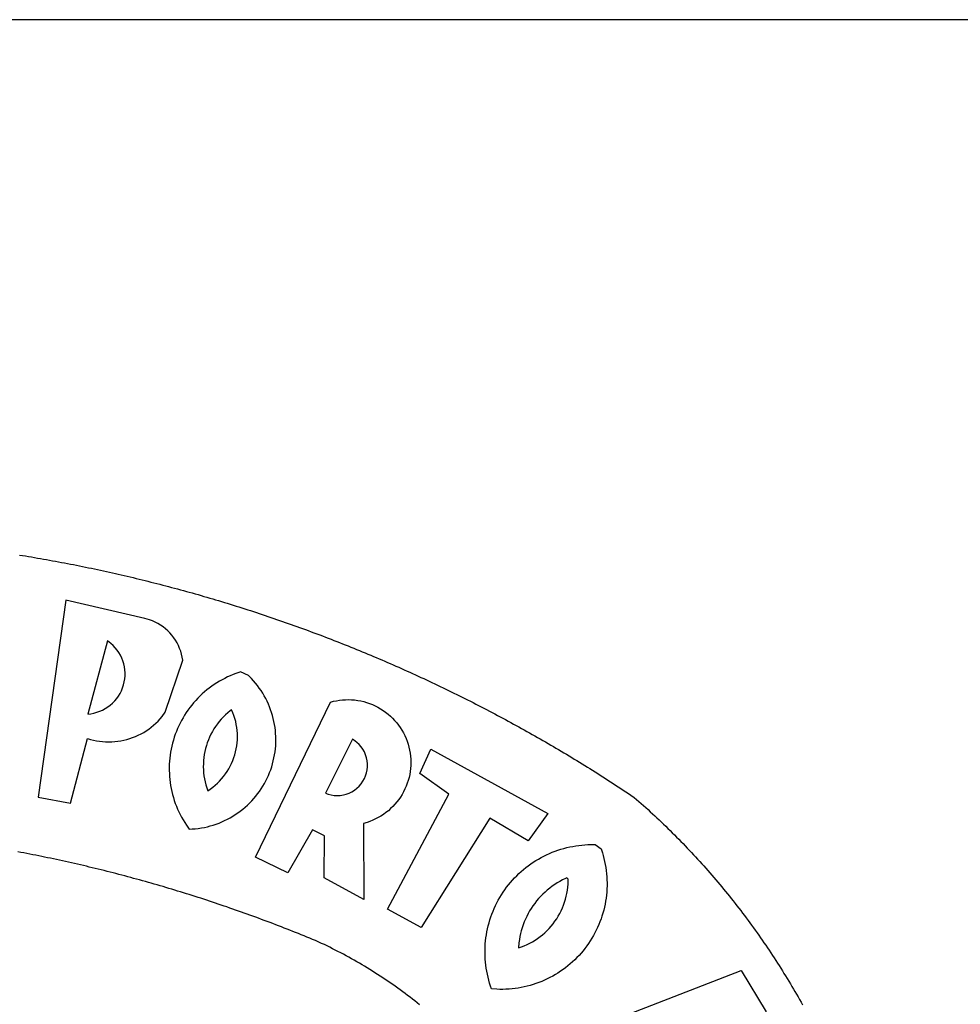
# Model space of a CAD drawing. Extents: x 178290 to 183122, y 1676741 to 1679825.
# Drawn here: x 180283 to 180284, y 1676757 to 1676759 of the extents above; entities that cross this region are included whole.
import ezdxf

# ---------------------------------------------------------------- set-up
doc = ezdxf.new("R2010")
doc.units = 0
doc.header["$LTSCALE"] = 2.5
doc.header["$MEASUREMENT"] = 0
doc.layers.add('BRAZAO', color=7, linetype='CONTINUOUS')
doc.layers.add('T-TEXTP', color=7, linetype='CONTINUOUS')

# ---------------------------------------------------------------- blocks, each defined once
blk = doc.blocks.new('Logo_Prefeitura')
at = {"layer": 'BRAZAO'}
for points in [[(314.1, 886.08), (315.63, 885.84), (317.16, 885.59), (318.69, 885.34), (320.22, 885.08), (321.75, 884.82), (323.27, 884.56), (324.8, 884.29), (326.33, 884.02), (327.85, 883.75), (329.38, 883.48), (330.9, 883.2), (332.43, 882.92), (333.95, 882.64), (335.47, 882.35), (337, 882.06), (338.52, 881.77), (340.04, 881.48), (341.56, 881.18), (343.08, 880.88), (344.6, 880.57), (346.12, 880.26), (347.64, 879.95), (349.16, 879.64), (350.67, 879.32), (352.19, 879), (353.71, 878.68), (355.22, 878.36), (356.73, 878.03), (358.25, 877.7), (359.76, 877.36), (361.27, 877.03), (362.79, 876.69), (364.3, 876.34), (365.81, 876), (367.32, 875.65), (368.83, 875.29), (370.34, 874.94), (371.84, 874.58), (373.35, 874.22), (374.86, 873.85), (376.36, 873.49), (377.87, 873.12), (379.37, 872.74), (380.88, 872.37), (382.38, 871.99), (383.88, 871.6), (385.38, 871.22), (386.88, 870.83), (388.38, 870.44), (389.88, 870.05), (391.38, 869.65), (392.87, 869.25), (394.37, 868.85), (395.87, 868.44), (397.36, 868.03), (398.86, 867.62), (400.35, 867.2), (401.84, 866.79), (403.33, 866.36), (404.82, 865.94), (406.31, 865.51), (407.8, 865.08), (409.29, 864.65), (410.78, 864.21), (412.26, 863.78), (413.75, 863.33), (415.23, 862.89), (416.72, 862.44), (418.2, 861.99), (419.68, 861.54), (421.16, 861.08), (422.64, 860.62), (424.12, 860.16), (425.6, 859.7), (427.08, 859.23), (428.56, 858.76), (430.03, 858.28), (431.51, 857.81), (432.98, 857.33), (434.45, 856.84), (435.92, 856.36), (437.39, 855.87), (438.86, 855.38), (440.33, 854.88), (441.8, 854.39), (443.27, 853.89), (444.73, 853.38), (446.2, 852.88), (447.66, 852.37), (449.13, 851.86), (450.59, 851.34), (452.05, 850.82), (453.51, 850.3), (454.97, 849.78), (456.42, 849.25), (457.88, 848.72), (459.34, 848.19), (460.79, 847.66), (462.24, 847.12), (463.7, 846.58), (465.15, 846.03), (466.6, 845.49), (468.05, 844.94), (469.5, 844.39), (470.94, 843.83), (472.39, 843.27), (473.83, 842.71), (475.28, 842.15), (476.72, 841.58), (478.16, 841.01), (479.6, 840.44), (481.04, 839.86), (482.48, 839.29), (483.91, 838.7), (485.35, 838.12), (486.78, 837.53), (488.22, 836.94), (489.65, 836.35), (491.08, 835.76), (492.51, 835.16), (493.94, 834.56), (495.37, 833.96), (496.79, 833.35), (498.22, 832.74), (499.64, 832.13), (501.06, 831.51), (502.49, 830.89), (503.91, 830.27), (505.32, 829.65), (506.74, 829.02), (508.16, 828.39), (509.57, 827.76), (510.99, 827.13), (512.4, 826.49), (513.81, 825.85), (515.22, 825.21), (516.63, 824.56), (518.04, 823.91), (519.44, 823.26), (520.85, 822.61), (522.25, 821.95), (523.65, 821.29), (525.06, 820.63), (526.46, 819.96), (527.85, 819.29), (529.25, 818.62), (530.65, 817.95), (532.04, 817.27), (533.43, 816.59), (534.82, 815.91), (536.22, 815.23), (537.6, 814.54), (538.99, 813.85), (540.38, 813.16), (541.76, 812.46), (543.15, 811.76), (544.53, 811.06), (545.91, 810.35), (547.29, 809.65), (548.67, 808.94), (550.04, 808.23), (551.42, 807.51), (552.79, 806.79), (554.16, 806.07), (555.53, 805.35), (556.9, 804.62), (558.27, 803.9), (559.64, 803.17), (561, 802.43), (562.37, 801.69), (563.73, 800.96), (565.09, 800.21), (566.45, 799.47), (567.8, 798.72), (569.16, 797.97), (570.52, 797.22), (571.87, 796.46), (573.22, 795.7), (574.57, 794.94), (575.92, 794.18), (577.27, 793.41), (578.61, 792.64), (579.96, 791.87), (581.3, 791.1), (582.64, 790.32), (583.98, 789.54), (585.32, 788.76), (586.65, 787.97), (587.99, 787.19), (589.32, 786.4), (590.65, 785.6), (591.98, 784.81), (593.31, 784.01), (594.64, 783.21), (595.96, 782.4), (597.29, 781.6), (598.61, 780.79), (599.93, 779.98), (601.25, 779.17), (602.57, 778.35), (603.88, 777.53), (605.2, 776.71), (606.51, 775.88), (607.82, 775.06), (609.13, 774.23), (610.43, 773.39), (611.74, 772.56), (613.04, 771.72), (614.35, 770.88), (615.65, 770.04), (616.95, 769.19), (618.24, 768.35), (619.54, 767.5), (620.83, 766.64), (622.13, 765.79), (623.42, 764.93), (624.71, 764.07), (626.44, 762.9), (627.61, 761.88), (628.78, 760.86), (629.94, 759.83), (631.09, 758.8), (632.24, 757.76), (633.39, 756.72), (634.53, 755.67), (635.67, 754.62), (636.8, 753.57), (637.94, 752.51), (639.06, 751.44), (640.18, 750.37), (641.3, 749.3), (642.42, 748.22), (643.52, 747.14), (644.63, 746.05), (645.73, 744.96), (646.83, 743.87), (647.92, 742.77), (649.01, 741.66), (650.09, 740.55), (651.17, 739.44), (652.24, 738.32), (653.31, 737.2), (654.38, 736.08), (655.44, 734.95), (656.5, 733.82), (657.55, 732.68), (658.6, 731.54), (659.64, 730.39), (660.68, 729.24), (661.71, 728.08), (662.74, 726.93), (663.77, 725.76), (664.79, 724.6), (665.81, 723.43), (666.82, 722.25), (667.82, 721.07), (668.83, 719.89), (669.82, 718.71), (670.81, 717.51), (671.8, 716.32), (672.78, 715.12), (673.76, 713.92), (674.74, 712.71), (675.71, 711.5), (676.67, 710.29), (677.63, 709.07), (678.58, 707.85), (679.53, 706.63), (680.48, 705.4), (681.42, 704.17), (682.35, 702.93), (683.28, 701.69), (684.21, 700.45), (685.13, 699.2), (686.04, 697.95), (686.95, 696.69), (687.86, 695.44), (688.76, 694.18), (689.65, 692.91), (690.54, 691.64), (691.43, 690.37), (692.31, 689.09), (693.18, 687.81), (694.05, 686.53), (694.92, 685.25), (695.78, 683.96), (696.63, 682.66), (697.48, 681.37), (698.33, 680.07), (699.17, 678.77), (700, 677.46), (700.83, 676.15), (701.66, 674.84), (702.47, 673.52), (703.29, 672.2), (704.1, 670.88), (704.9, 669.55), (705.7, 668.23), (706.49, 666.89), (707.28, 665.56), (708.06, 664.22), (708.83, 662.88), (709.61, 661.54), (710.37, 660.19), (711.13, 658.84), (711.89, 657.49)], [(337.58, 863.17), (323.62, 763.12), (339.97, 759.98), (348.69, 792.83), (348.69, 792.83), (350.18, 792.38), (351.69, 792), (353.21, 791.68), (354.75, 791.44), (356.29, 791.26), (357.84, 791.15), (359.4, 791.12), (360.95, 791.15), (362.51, 791.25), (364.05, 791.42), (365.59, 791.66), (367.11, 791.96), (368.62, 792.34), (370.12, 792.78), (371.59, 793.29), (373.03, 793.86), (374.45, 794.5), (375.84, 795.2), (377.2, 795.96), (378.52, 796.78), (379.8, 797.66), (381.04, 798.6), (382.24, 799.59), (383.4, 800.63), (384.5, 801.73), (385.56, 802.87), (386.56, 804.05), (388.16, 806.2), (397.03, 832.6), (396.77, 834.14), (396.43, 835.65), (395.99, 837.15), (395.46, 838.61), (394.84, 840.04), (394.14, 841.42), (393.35, 842.76), (392.48, 844.05), (391.53, 845.29), (390.51, 846.46), (389.42, 847.57), (388.26, 848.61), (387.04, 849.58), (385.77, 850.47), (384.44, 851.28), (383.07, 852), (381.65, 852.65), (380.2, 853.2), (377.83, 853.89), (337.58, 863.17)], [(358.74, 842.47), (348.84, 805.28), (350.39, 805.45), (351.92, 805.74), (353.42, 806.15), (354.89, 806.67), (356.31, 807.3), (357.68, 808.03), (358.99, 808.87), (360.23, 809.81), (361.4, 810.83), (362.48, 811.95), (363.48, 813.14), (364.38, 814.41), (365.19, 815.74), (365.89, 817.13), (366.48, 818.56), (366.96, 820.04), (367.33, 821.56), (367.58, 823.09), (367.71, 824.64), (367.73, 826.19), (367.62, 827.75), (367.4, 829.29), (367.06, 830.8), (366.61, 832.29), (366.04, 833.74), (365.36, 835.14), (364.58, 836.49), (363.7, 837.77), (362.73, 838.98), (361.66, 840.11), (360.52, 841.16), (358.74, 842.47)], [(426.39, 826.67), (425.55, 826.41), (424.08, 825.9), (422.62, 825.35), (421.19, 824.75), (419.77, 824.11), (418.37, 823.42), (417, 822.7), (415.64, 821.93), (414.31, 821.13), (413.01, 820.28), (411.73, 819.39), (410.48, 818.47), (409.25, 817.51), (408.06, 816.51), (406.9, 815.48), (405.77, 814.41), (404.67, 813.31), (403.6, 812.17), (402.57, 811.01), (401.58, 809.81), (400.62, 808.59), (399.7, 807.33), (398.82, 806.05), (397.98, 804.74), (397.17, 803.41), (396.41, 802.06), (395.69, 800.68), (395.01, 799.28), (394.37, 797.86), (393.78, 796.42), (393.23, 794.97), (392.72, 793.49), (392.26, 792.01), (391.85, 790.51), (391.47, 789), (391.15, 787.48), (390.87, 785.95), (390.64, 784.41), (390.45, 782.87), (390.31, 781.32), (390.22, 779.76), (390.18, 778.21), (390.18, 776.65), (390.23, 775.1), (390.32, 773.54), (390.46, 772), (390.65, 770.45), (390.89, 768.91), (391.17, 767.38), (391.5, 765.86), (391.87, 764.35), (392.29, 762.86), (392.75, 761.37), (393.26, 759.9), (393.81, 758.45), (394.41, 757.01), (395.05, 755.59), (395.73, 754.19), (396.46, 752.82), (397.22, 751.46), (398.03, 750.13), (398.87, 748.83), (400.3, 746.8), (401.85, 746.88), (403.4, 747), (404.95, 747.18), (406.48, 747.41), (408.01, 747.7), (409.53, 748.04), (411.04, 748.42), (412.53, 748.87), (414.01, 749.36), (415.46, 749.9), (416.9, 750.49), (418.32, 751.13), (419.72, 751.82), (421.09, 752.55), (422.43, 753.33), (423.75, 754.16), (425.04, 755.03), (426.29, 755.95), (427.52, 756.91), (428.71, 757.91), (429.87, 758.95), (430.99, 760.03), (432.07, 761.14), (433.12, 762.3), (434.12, 763.48), (435.08, 764.71), (436, 765.96), (436.88, 767.25), (437.71, 768.56), (438.5, 769.9), (439.24, 771.27), (439.93, 772.66), (440.57, 774.08), (441.17, 775.52), (441.72, 776.97), (442.21, 778.45), (442.66, 779.94), (443.05, 781.44), (443.39, 782.96), (443.68, 784.49), (443.92, 786.03), (444.1, 787.57), (444.24, 789.12), (444.31, 790.67), (444.34, 792.23), (444.31, 793.79), (444.23, 795.34), (444.09, 796.89), (443.91, 798.43), (443.66, 799.97), (443.37, 801.5), (443.03, 803.01), (442.63, 804.52), (442.18, 806.01), (441.68, 807.48), (441.13, 808.94), (440.53, 810.37), (439.88, 811.79), (439.19, 813.18), (438.45, 814.54), (437.66, 815.88), (436.82, 817.2), (435.94, 818.48), (435.02, 819.73), (434.05, 820.95), (433.05, 822.14), (432, 823.29), (430.49, 824.82), (426.39, 826.67)], [(434.04, 732.55), (472.05, 811.34), (473.56, 811.74), (475.08, 812.06), (476.61, 812.31), (478.16, 812.48), (479.71, 812.58), (481.27, 812.6), (481.27, 812.6), (482.82, 812.55), (484.37, 812.42), (485.91, 812.22), (487.44, 811.94), (488.96, 811.59), (490.46, 811.16), (491.93, 810.67), (493.38, 810.09), (494.79, 809.46), (496.18, 808.75), (497.53, 807.97), (498.84, 807.14), (500.11, 806.23), (501.33, 805.27), (502.5, 804.25), (503.63, 803.18), (504.69, 802.05), (505.71, 800.86), (506.66, 799.64), (507.56, 798.36), (508.39, 797.05), (509.15, 795.69), (509.85, 794.3), (510.48, 792.88), (511.04, 791.43), (511.53, 789.95), (511.94, 788.45), (512.29, 786.94), (512.55, 785.4), (512.75, 783.86), (512.87, 782.31), (512.91, 780.75), (512.88, 779.2), (512.77, 777.65), (512.58, 776.1), (512.32, 774.57), (511.99, 773.05), (511.58, 771.55), (511.1, 770.07), (510.55, 768.62), (509.93, 767.19), (509.24, 765.79), (508.48, 764.44), (507.66, 763.12), (506.78, 761.84), (505.83, 760.6), (504.82, 759.41), (503.76, 758.28), (502.64, 757.2), (501.48, 756.17), (500.26, 755.2), (499, 754.29), (497.69, 753.44), (496.35, 752.66), (494.97, 751.95), (493.55, 751.3), (492.11, 750.72), (490.64, 750.21), (488.84, 749.7), (488.97, 711), (468.87, 722.09), (469.03, 743.39), (462.87, 746.38), (462.87, 746.38), (450.41, 724.63), (434.04, 732.55)], [(421.84, 807.46), (421.13, 806.93), (419.93, 805.95), (418.77, 804.91), (417.66, 803.82), (416.6, 802.68), (415.59, 801.5), (414.62, 800.28), (413.72, 799.02), (412.87, 797.71), (412.08, 796.38), (411.34, 795), (410.67, 793.6), (410.06, 792.17), (409.51, 790.72), (409.02, 789.24), (408.6, 787.74), (408.25, 786.23), (407.96, 784.7), (407.74, 783.16), (407.59, 781.61), (407.5, 780.06), (407.48, 778.5), (407.53, 776.95), (407.65, 775.39), (407.83, 773.85), (408.08, 772.31), (408.4, 770.79), (408.79, 769.29), (409.24, 767.8), (409.76, 766.31), (411.04, 767.18), (412.29, 768.11), (413.49, 769.1), (414.64, 770.15), (415.74, 771.25), (416.79, 772.4), (417.78, 773.6), (418.71, 774.85), (419.58, 776.13), (420.39, 777.46), (421.14, 778.83), (421.82, 780.22), (422.44, 781.65), (422.98, 783.11), (423.46, 784.59), (423.87, 786.09), (424.2, 787.61), (424.46, 789.14), (424.65, 790.69), (424.77, 792.24), (424.81, 793.79), (424.78, 795.35), (424.67, 796.9), (424.5, 798.45), (424.24, 799.98), (423.92, 801.5), (423.52, 803.01), (423.06, 804.49), (422.52, 805.95), (421.84, 807.46)], [(483.2, 792.53), (469.48, 765.14), (470.94, 764.6), (472.45, 764.2), (473.98, 763.96), (475.53, 763.88), (477.09, 763.96), (478.63, 764.19), (480.13, 764.58), (481.59, 765.12), (482.99, 765.81), (484.31, 766.63), (485.54, 767.58), (486.66, 768.65), (487.67, 769.83), (488.56, 771.11), (489.32, 772.47), (489.93, 773.9), (490.39, 775.38), (490.7, 776.91), (490.86, 778.46), (490.85, 780.01), (490.69, 781.56), (490.38, 783.08), (489.91, 784.56), (489.29, 785.99), (488.53, 787.35), (487.64, 788.62), (486.62, 789.8), (485.49, 790.86), (483.75, 792.14), (483.2, 792.53)], [(501.12, 706.11), (532.21, 764.57), (517.51, 775.06), (523.07, 787.51), (523.07, 787.51), (582.48, 754.69), (572.57, 740.89), (553.07, 752.43), (553.07, 752.43), (518.08, 696.76), (501.12, 706.11)], [(517.37, 657.58), (516.15, 658.55), (514.94, 659.51), (513.72, 660.46), (512.49, 661.41), (511.25, 662.34), (510.01, 663.27), (508.77, 664.2), (507.52, 665.11), (506.26, 666.02), (505, 666.92), (503.73, 667.81), (502.46, 668.69), (501.18, 669.56), (499.89, 670.43), (498.6, 671.29), (497.31, 672.14), (496.01, 672.99), (494.7, 673.82), (493.39, 674.65), (492.07, 675.46), (490.75, 676.28), (489.43, 677.08), (488.1, 677.87), (486.76, 678.66), (485.42, 679.43), (484.07, 680.2), (482.72, 680.96), (481.37, 681.72), (480.01, 682.46), (478.64, 683.19), (477.27, 683.92), (475.9, 684.64), (474.52, 685.35), (473.14, 686.05), (471.75, 686.74), (470.36, 687.42), (468.97, 688.1), (467.57, 688.76), (465.84, 689.57), (464.41, 690.17), (462.98, 690.77), (461.55, 691.36), (460.11, 691.95), (458.68, 692.53), (457.24, 693.11), (455.8, 693.69), (454.37, 694.27), (452.93, 694.85), (451.48, 695.42), (450.04, 695.98), (448.6, 696.55), (447.16, 697.11), (445.71, 697.67), (444.26, 698.23), (442.82, 698.78), (441.37, 699.33), (439.92, 699.88), (438.47, 700.42), (437.01, 700.96), (435.56, 701.5), (434.11, 702.04), (432.65, 702.57), (431.19, 703.1), (429.74, 703.62), (428.28, 704.15), (426.82, 704.67), (425.36, 705.19), (423.89, 705.7), (422.43, 706.21), (420.97, 706.72), (419.5, 707.23), (418.04, 707.73), (416.57, 708.23), (415.1, 708.72), (413.63, 709.22), (412.16, 709.71), (410.69, 710.19), (409.22, 710.68), (407.74, 711.16), (406.27, 711.64), (404.79, 712.11), (403.32, 712.58), (401.84, 713.05), (400.36, 713.52), (398.88, 713.98), (397.4, 714.44), (395.92, 714.9), (394.44, 715.35), (392.96, 715.8), (391.47, 716.25), (389.99, 716.7), (388.5, 717.14), (387.02, 717.58), (385.53, 718.01), (384.04, 718.44), (382.55, 718.87), (381.06, 719.3), (379.57, 719.72), (378.08, 720.14), (376.59, 720.56), (375.09, 720.97), (373.6, 721.38), (372.1, 721.79), (370.61, 722.2), (369.11, 722.6), (367.61, 723), (366.11, 723.39), (364.61, 723.79), (363.11, 724.18), (361.61, 724.56), (360.11, 724.94), (358.61, 725.33), (357.11, 725.7), (355.6, 726.08), (354.1, 726.45), (352.59, 726.81), (351.09, 727.18), (349.58, 727.54), (348.07, 727.9), (346.56, 728.25), (345.05, 728.61), (343.54, 728.96), (342.03, 729.3), (340.52, 729.64), (339.01, 729.98), (337.5, 730.32), (335.98, 730.65), (334.47, 730.99), (332.95, 731.31), (331.44, 731.64), (329.92, 731.96), (328.4, 732.28), (326.89, 732.59), (325.37, 732.9), (323.85, 733.21), (322.33, 733.52), (320.81, 733.82), (319.29, 734.12), (317.77, 734.41), (316.25, 734.71), (314.72, 735), (313.2, 735.28)], [(609.55, 736.73), (609.71, 736.29), (610.19, 734.81), (610.63, 733.32), (611.02, 731.81), (611.37, 730.3), (611.67, 728.77), (611.94, 727.24), (612.15, 725.7), (612.32, 724.15), (612.45, 722.6), (612.53, 721.05), (612.57, 719.49), (612.56, 717.94), (612.51, 716.38), (612.41, 714.83), (612.26, 713.28), (612.08, 711.74), (611.84, 710.2), (611.56, 708.67), (611.24, 707.14), (610.88, 705.63), (610.47, 704.13), (610.01, 702.64), (609.52, 701.17), (608.98, 699.71), (608.4, 698.27), (607.78, 696.84), (607.11, 695.43), (606.41, 694.05), (605.67, 692.68), (604.89, 691.34), (604.06, 690.02), (603.2, 688.72), (602.31, 687.45), (601.37, 686.2), (600.41, 684.98), (599.4, 683.8), (598.37, 682.64), (597.29, 681.51), (596.19, 680.41), (595.06, 679.35), (593.89, 678.32), (592.7, 677.32), (591.47, 676.36), (590.22, 675.43), (588.95, 674.54), (587.65, 673.69), (586.32, 672.88), (584.97, 672.1), (583.6, 671.37), (582.21, 670.67), (580.8, 670.01), (579.37, 669.4), (577.92, 668.83), (576.46, 668.3), (574.98, 667.81), (573.49, 667.37), (571.99, 666.97), (570.48, 666.61), (568.95, 666.3), (567.42, 666.03), (565.88, 665.8), (564.34, 665.62), (562.79, 665.49), (561.23, 665.4), (559.68, 665.35), (558.12, 665.35), (556.57, 665.4), (553.93, 665.58), (553.42, 667.05), (552.95, 668.53), (552.51, 670.02), (552.13, 671.53), (551.78, 673.05), (551.48, 674.57), (551.22, 676.11), (551.01, 677.65), (550.84, 679.19), (550.71, 680.74), (550.63, 682.3), (550.59, 683.85), (550.6, 685.41), (550.65, 686.96), (550.74, 688.52), (550.88, 690.06), (551.06, 691.61), (551.29, 693.15), (551.56, 694.68), (551.88, 696.2), (552.24, 697.72), (552.64, 699.22), (553.08, 700.71), (553.57, 702.19), (554.1, 703.65), (554.66, 705.1), (555.28, 706.53), (555.93, 707.94), (556.62, 709.34), (557.35, 710.71), (558.12, 712.06), (558.92, 713.39), (559.77, 714.7), (560.65, 715.98), (561.57, 717.24), (562.52, 718.46), (563.51, 719.66), (564.53, 720.84), (565.59, 721.98), (566.68, 723.09), (567.8, 724.18), (568.94, 725.22), (570.12, 726.24), (571.33, 727.22), (572.56, 728.17), (573.82, 729.08), (575.11, 729.95), (576.42, 730.79), (577.76, 731.59), (579.11, 732.35), (580.49, 733.08), (581.89, 733.76), (583.3, 734.4), (584.74, 735.01), (586.19, 735.57), (587.65, 736.09), (589.13, 736.56), (590.63, 737), (592.13, 737.39), (593.65, 737.74), (595.17, 738.05), (596.71, 738.31), (598.25, 738.53), (599.79, 738.71), (601.34, 738.84), (602.9, 738.92), (604.45, 738.97), (604.45, 738.97), (606.49, 738.95), (609.55, 736.73)], [(592.16, 722.01), (591.4, 721.67), (590, 720.99), (588.63, 720.25), (587.29, 719.47), (585.98, 718.63), (584.7, 717.75), (583.45, 716.82), (582.24, 715.84), (581.07, 714.82), (579.94, 713.75), (578.84, 712.64), (577.8, 711.49), (576.79, 710.3), (575.83, 709.08), (574.92, 707.82), (574.06, 706.53), (573.24, 705.2), (572.48, 703.85), (571.77, 702.46), (571.11, 701.05), (570.5, 699.62), (569.95, 698.17), (569.45, 696.69), (569.01, 695.2), (568.63, 693.69), (568.3, 692.17), (568.03, 690.64), (567.82, 689.1), (567.6, 686.44), (569.07, 686.94), (570.52, 687.51), (571.94, 688.14), (573.33, 688.83), (574.7, 689.58), (576.03, 690.39), (577.32, 691.25), (578.58, 692.17), (579.79, 693.14), (580.96, 694.16), (582.09, 695.23), (583.17, 696.35), (584.2, 697.52), (585.18, 698.72), (586.11, 699.97), (586.99, 701.26), (587.8, 702.58), (588.56, 703.94), (589.27, 705.33), (589.91, 706.75), (590.49, 708.19), (591.01, 709.65), (591.46, 711.14), (591.85, 712.65), (592.18, 714.17), (592.44, 715.7), (592.63, 717.25), (592.76, 718.8), (592.82, 721.4), (592.16, 722.01)], [(581.69, 636.53), (680.75, 674.94), (680.75, 674.94), (693.49, 653.95), (619.03, 575.76), (604.18, 597.95), (611.99, 606.81), (600.59, 626), (600.59, 626), (590.08, 622.1), (581.69, 636.53)]]:
    blk.add_lwpolyline(points, dxfattribs=at)

msp = doc.modelspace()

# ---------------------------------------------------------------- linework, layer by layer
at = {"layer": 'T-TEXTP'}
msp.add_line((180272.0997, 1676758.6711), (180313.2044, 1676758.6711), dxfattribs=at)

# ---------------------------------------------------------------- block references
at = {"layer": 'BRAZAO', "xscale": 0.002486376732122153, "yscale": 0.002486376790329814, "zscale": 0.00248637674910367}
msp.add_blockref('Logo_Prefeitura', (180282.1482, 1676755.7916), dxfattribs=at)

doc.saveas('drawing.dxf')
